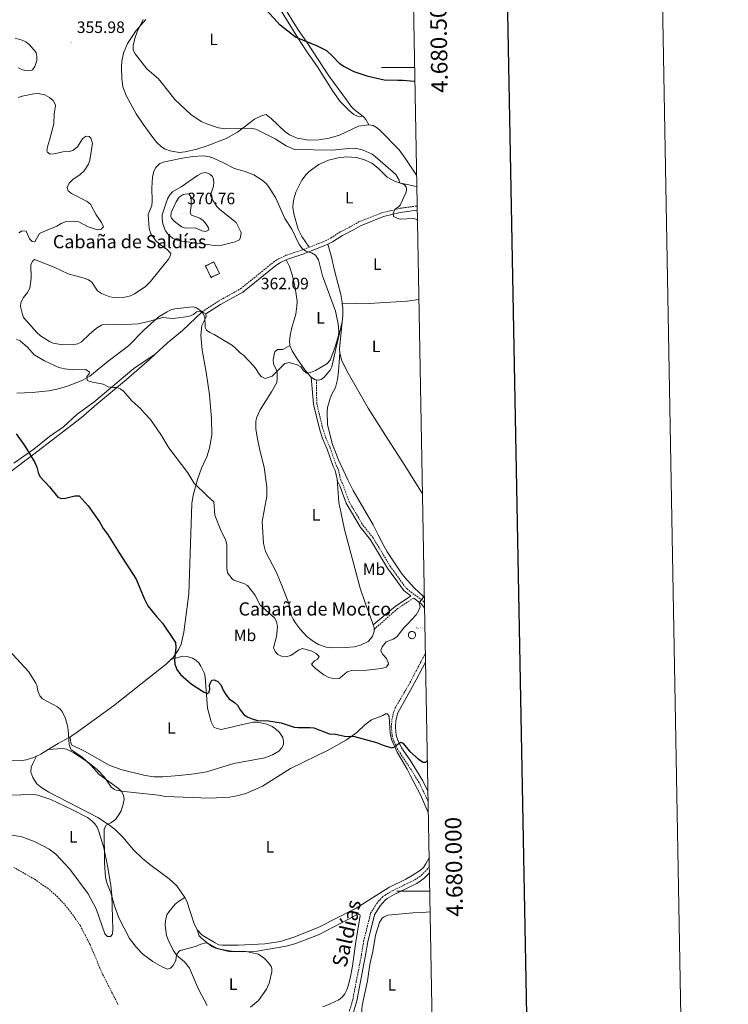
# Model space of a CAD drawing. Units: metres. Extents: x 624545 to 629053, y 4678252 to 4681302.
# Drawn here: x 628623 to 629053, y 4679931 to 4680529 of the extents above; entities that cross this region are included whole.
import ezdxf
from ezdxf.enums import TextEntityAlignment as Align

# ---------------------------------------------------------------- set-up
doc = ezdxf.new("R2010")
doc.units = ezdxf.units.M
doc.header["$MEASUREMENT"] = 0
doc.linetypes.add('TRAZOSX2', pattern=[1.5, 1, -0.5])
doc.layers.get('0').update_dxf_attribs({"lineweight": 5})
for name, color, linetype, lineweight in [('Carátula', 7, 'Continuous', 5), ('Level 11', 142, 'TRAZOSX2', 13), ('Level 12', 142, 'Continuous', 0), ('Level 18', 1, 'TRAZOSX2', 13), ('Level 21', 19, 'Continuous', 0), ('Level 36', 92, 'Continuous', 0), ('Level 37', 92, 'Continuous', 0), ('Level 4', 36, 'Continuous', 30), ('Level 41', 39, 'Continuous', 0), ('Level 44', 19, 'Continuous', 0), ('Level 5', 36, 'Continuous', 0), ('Level 51', 142, 'Continuous', 0), ('Level 53', 1, 'Continuous', 0), ('Level 61', 19, 'Continuous', 0), ('Level 63', 7, 'Continuous', 0), ('Level 7', 19, 'Continuous', 0)]:
    doc.layers.add(name, color=color, linetype=linetype, lineweight=lineweight)
doc.styles.add('Arial', font='ARIAL.TTF', dxfattribs={"height": 0.2})

# ---------------------------------------------------------------- blocks, each defined once
blk = doc.blocks.new('5RUINA')
blk.add_text('5RUINA', height=10).set_placement((0, 0), align=Align.MIDDLE_CENTER)
blk = doc.blocks.new('5PATER')
at = {"layer": 'Carátula', "linetype": 'Continuous', "lineweight": 5}
h = blk.add_hatch(color=250, dxfattribs=at)
edge = h.paths.add_edge_path()
edge.add_ellipse((0, 0), major_axis=(-1.33, -1.34), ratio=0.999422, start_angle=0, end_angle=360)

msp = doc.modelspace()

# ---------------------------------------------------------------- linework, layer by layer
at = {"layer": 'Level 11', "color": 142, "linetype": 'TRAZOSX2', "lineweight": 13}
msp.add_polyline3d([(628682.59, 4679931.33, 343.75), (628672.99, 4679950.22, 343.59), (628665.62, 4679967.66, 343.33), (628659.77, 4679978.94, 343.32), (628655.57, 4679985.13, 343.23), (628650.12, 4679992.06, 343.19), (628644.96, 4679997.48, 343.21), (628640.14, 4680001.66, 343.17), (628631.93, 4680007.26, 342.92), (628619.38, 4680014.44, 342.71)], dxfattribs=at)
at = {"layer": 'Level 12', "color": 142, "linetype": 'Continuous', "lineweight": 0}
msp.add_polyline3d([(628861.22, 4680157.71, 354.06), (628861.66, 4680157.67, 354.06), (628862.09, 4680157.54, 354.06), (628862.48, 4680157.32, 354.06), (628862.82, 4680157.04, 354.06), (628863.09, 4680156.69, 354.06), (628863.29, 4680156.3, 354.06), (628863.41, 4680155.87, 354.06), (628863.44, 4680155.43, 354.06), (628863.38, 4680154.99, 354.06), (628863.24, 4680154.57, 354.06), (628863.02, 4680154.18, 354.06), (628862.72, 4680153.85, 354.06), (628862.36, 4680153.59, 354.06), (628861.96, 4680153.4, 354.06), (628861.53, 4680153.29, 354.06), (628861.09, 4680153.28, 354.06), (628860.65, 4680153.35, 354.06), (628860.24, 4680153.5, 354.06), (628859.86, 4680153.74, 354.06), (628859.54, 4680154.04, 354.06), (628859.28, 4680154.41, 354.06), (628859.11, 4680154.81, 354.06), (628859.01, 4680155.25, 354.06), (628859.01, 4680155.69, 354.06), (628859.09, 4680156.13, 354.06), (628859.26, 4680156.54, 354.06), (628859.51, 4680156.91, 354.06), (628859.82, 4680157.22, 354.06), (628860.19, 4680157.46, 354.06), (628860.61, 4680157.63, 354.06), (628861.22, 4680157.71, 354.06)], dxfattribs=at)
at = {"layer": 'Level 18', "color": 1, "linetype": 'TRAZOSX2', "lineweight": 13}
msp.add_polyline3d([(628735.73, 4680379.48, 363.73), (628740.81, 4680381.96, 363.73), (628744.2, 4680375.01, 363.73), (628739.12, 4680372.53, 363.73), (628735.73, 4680379.48, 363.73)], dxfattribs=at)
at = {"layer": 'Level 21', "color": 19, "linetype": 'TRAZOSX2', "lineweight": 0}
for p, q in [((628853.99, 4680414.49, 354.87), (628864.33, 4680415.95, 354.25)), ((628862.26, 4680177.95, 355.42), (628858.35, 4680175.39, 355.64)), ((628859.26, 4680125.26, 352.12), (628869.31, 4680144.3, 352.89))]:
    msp.add_line(p, q, dxfattribs=at)
at = {"layer": 'Level 21', "color": 19, "linetype": 'Continuous', "lineweight": 0}
for p, q in [((628854.04, 4680411.97, 354.9), (628864.37, 4680413.43, 354.27)), ((628858.25, 4680180.98, 355.63), (628860.56, 4680179.24, 355.46)), ((628860.56, 4680179.24, 355.46), (628858.31, 4680177.76, 355.58))]:
    msp.add_line(p, q, dxfattribs=at)
at = {"layer": 'Level 21', "color": 19, "linetype": 'TRAZOSX2', "lineweight": 0}
for points in [[(628798.71, 4680390.85, 359.62), (628807.18, 4680394.13, 359.02), (628811.8, 4680396.35, 358.39), (628817.71, 4680400.16, 357.84), (628824.42, 4680403.65, 357.49), (628828.78, 4680406.2, 356.87), (628843.01, 4680411.79, 355.62), (628853.99, 4680414.49, 354.87)], [(628733.69, 4680351.63, 360.04), (628743.54, 4680358.15, 360.45), (628757.04, 4680365.65, 361.03), (628765.13, 4680372.18, 362.13), (628777.07, 4680381.76, 361.98), (628780.14, 4680383.87, 361.79), (628784.84, 4680386.01, 361.11), (628794.09, 4680389.06, 359.95), (628798.71, 4680390.85, 359.62)], [(628803.1, 4680310.43, 359.77), (628803.37, 4680295.99, 359.46), (628806.9, 4680281.16, 359.9), (628808.74, 4680275.57, 360.06), (628811.55, 4680269.02, 360.02), (628815.17, 4680258.56, 359.6), (628816.48, 4680256.03, 359.6), (628817.91, 4680249.58, 359.6), (628819.26, 4680246.91, 359.74), (628823.01, 4680236.44, 359.47), (628831.37, 4680222.26, 358.63), (628837.57, 4680214.49, 357.56), (628847.98, 4680197.25, 356.41), (628857.59, 4680183.96, 355.86), (628858.19, 4680183.51, 355.71)], [(628858.19, 4680183.51, 355.71), (628867.99, 4680176.14, 354.77), (628868.74, 4680175.29, 354.67)], [(628858.35, 4680175.39, 355.64), (628852.46, 4680171.53, 356.09), (628838.17, 4680158.91, 356.69)], [(628860.18, 4680074.57, 349.37), (628852.64, 4680085.84, 349.99), (628850.29, 4680090.76, 350.35), (628849.22, 4680094.28, 350.63), (628848.66, 4680099.53, 350.7), (628849.02, 4680103.94, 350.91), (628850.12, 4680109.07, 351.15), (628851.04, 4680111.25, 351.25), (628859.26, 4680125.26, 352.12)], [(628870.95, 4680054.79, 348.15), (628865.55, 4680065.88, 348.89), (628860.18, 4680074.57, 349.37)], [(628861.43, 4680006.17, 347.01), (628862.92, 4680006.91, 347.03), (628866.8, 4680009.65, 347.13), (628870.31, 4680013.06, 347.17), (628871.68, 4680014.8, 347.15)], [(628755.81, 4679835.63, 346.09), (628780.82, 4679856.56, 346.45), (628801.57, 4679877.12, 346.64), (628806.38, 4679882.85, 346.59), (628812.44, 4679891.66, 346.7), (628814.84, 4679896.24, 346.73), (628817.3, 4679903.84, 346.73), (628819.75, 4679912.47, 346.73), (628822.44, 4679924.49, 346.8), (628825.21, 4679934.08, 346.85), (628830.57, 4679961.65, 346.96), (628831.86, 4679969.73, 347.08), (628836.05, 4679986.63, 347.01), (628839.78, 4679992.62, 347.09), (628843.01, 4679996.3, 346.95), (628844.82, 4679997.72, 346.87), (628849.29, 4680000.32, 347), (628861.43, 4680006.17, 347.01)]]:
    msp.add_polyline3d(points, dxfattribs=at)
at = {"layer": 'Level 21', "color": 19, "linetype": 'Continuous', "lineweight": 0}
for points in [[(628810.12, 4680392.77, 358.76), (628813.02, 4680394.17, 358.39), (628818.96, 4680397.99, 357.84), (628825.63, 4680401.46, 357.49), (628829.88, 4680403.95, 356.87), (628843.86, 4680409.44, 355.62), (628854.04, 4680411.97, 354.9)], [(628784.74, 4680383.22, 361.26), (628785.75, 4680383.68, 361.11), (628794.94, 4680386.71, 359.95), (628808.18, 4680391.83, 359.02), (628810.12, 4680392.77, 358.76)], [(628736.02, 4680350.38, 360.32), (628744.86, 4680356.02, 360.45), (628758.44, 4680363.57, 361.03), (628766.7, 4680370.23, 362.13), (628778.57, 4680379.76, 361.98), (628781.37, 4680381.69, 361.79), (628784.74, 4680383.22, 361.26)], [(628800.02, 4680312.07, 359.87), (628801.39, 4680295.71, 359.46), (628804.98, 4680280.62, 359.9), (628806.86, 4680274.87, 360.06), (628809.69, 4680268.3, 360.02), (628813.32, 4680257.76, 359.6), (628814.57, 4680255.35, 359.6), (628815.76, 4680250.02, 359.6)], [(628815.76, 4680250.02, 359.6), (628816.01, 4680248.9, 359.6), (628817.42, 4680246.11, 359.74), (628821.19, 4680235.58, 359.47), (628829.71, 4680221.12, 358.63), (628835.93, 4680213.35, 357.56), (628846.3, 4680196.15, 356.41), (628856.17, 4680182.54, 355.86), (628858.25, 4680180.98, 355.63)], [(628858.31, 4680177.76, 355.58), (628851.2, 4680173.11, 356.09), (628837.6, 4680161.69, 356.71)], [(628862.26, 4680177.95, 355.42), (628866.63, 4680174.66, 354.77), (628868.27, 4680172.82, 354.54), (628868.8, 4680171.85, 354.42)], [(628859.35, 4680120.26, 351.9), (628863.75, 4680128.23, 352.37), (628869.4, 4680139.06, 352.75)], [(628860.09, 4680079.46, 349.57), (628854.82, 4680087.08, 349.99), (628852.63, 4680091.66, 350.35), (628851.68, 4680094.78, 350.63), (628851.17, 4680099.56, 350.7), (628851.5, 4680103.57, 350.91), (628852.52, 4680108.32, 351.15), (628859.35, 4680120.26, 351.9)], [(628870.84, 4680060.75, 348.47), (628867.75, 4680067.09, 348.89), (628860.09, 4680079.46, 349.57)], [(628861.48, 4680003.41, 347), (628864.2, 4680004.76, 347.03), (628868.4, 4680007.72, 347.13), (628871.75, 4680010.97, 347.17)], [(628824.86, 4679923.87, 346.8), (628827.64, 4679933.5, 346.85), (628833.05, 4679961.22, 346.96), (628834.31, 4679969.23, 347.08), (628838.38, 4679985.65, 347.01), (628841.8, 4679991.12, 347.09), (628844.73, 4679994.47, 346.95), (628846.23, 4679995.63, 346.87), (628850.46, 4679998.11, 347), (628861.48, 4680003.41, 347)]]:
    msp.add_polyline3d(points, dxfattribs=at)
at = {"layer": 'Level 36', "color": 92, "linetype": 'Continuous', "lineweight": 0}
for p, q in [((628733.69, 4680351.63, 360.04), (628736.02, 4680350.38, 360.32)), ((628867.53, 4680241.26, 355.98), (628856.84, 4680258.33, 357.12))]:
    msp.add_line(p, q, dxfattribs=at)
for points in [[(628707.24, 4680609.83, 352.38), (628712.02, 4680612.82, 352.05), (628726.67, 4680622.37, 350.03), (628729.02, 4680623.25, 349.76), (628730.75, 4680623.06, 349.76), (628732, 4680622.46, 349.69), (628733.73, 4680620.58, 349.54), (628737.05, 4680615.29, 349.31), (628746.87, 4680597.41, 349.48), (628748.82, 4680594.47, 349.69), (628759.55, 4680576.54, 349.29), (628764.13, 4680569.38, 349.27), (628778.49, 4680544.91, 349.27), (628792.06, 4680522.92, 349.28), (628797.24, 4680515.27, 349.48), (628810.61, 4680494.98, 350.8), (628821.34, 4680480.24, 351.91), (628824.35, 4680476.31, 352.05), (628826.1, 4680474.53, 352.07), (628831.49, 4680470.15, 352.38)], [(628831.49, 4680470.15, 352.38), (628828.16, 4680470.42, 352.45), (628825.86, 4680471.37, 352.51), (628823.4, 4680473.36, 352.52), (628817.64, 4680479.34, 352.06), (628813.1, 4680485.54, 351.7), (628803.74, 4680500.34, 350.79), (628797.07, 4680509.78, 349.89), (628791.77, 4680518.06, 349.63), (628769.64, 4680554.21, 349.4), (628758.32, 4680570.98, 349.48), (628747.88, 4680589.26, 349.82), (628733.71, 4680612.72, 350.03), (628730.77, 4680616.74, 350.21), (628728.61, 4680617.79, 350.37), (628726.97, 4680617.72, 350.44), (628722.91, 4680616.28, 350.86), (628715.66, 4680612.08, 351.07), (628710.11, 4680609.55, 351.76), (628707.64, 4680609.2, 351.76), (628707.24, 4680609.83, 352.38)], [(628699.59, 4680529.1, 354.41), (628693.66, 4680522.49, 354.73), (628688.36, 4680514.54, 355.34), (628685.97, 4680508.61, 355.71), (628684.96, 4680503.73, 355.75), (628684.7, 4680500.41, 355.91), (628684.89, 4680493.19, 356.33), (628685.61, 4680488.25, 356.39), (628687.67, 4680483.06, 356.48), (628693.75, 4680471.77, 356.67), (628697.89, 4680465.52, 356.9), (628703.11, 4680458.22, 357.85), (628706.25, 4680454.38, 358.38), (628708.75, 4680451.98, 358.67), (628710.86, 4680450.63, 358.83), (628714.37, 4680449.32, 359.01), (628719.73, 4680448.45, 359.11), (628723.48, 4680448.82, 359.08), (628730.53, 4680450.47, 358.68), (628736.85, 4680452.38, 357.86), (628748.41, 4680456.83, 356.87), (628755.31, 4680460.67, 356), (628765.57, 4680468.53, 354.25), (628770.24, 4680470.78, 354.11), (628772.67, 4680471.53, 353.9), (628775.7, 4680469, 354.38), (628783.98, 4680461.1, 354.9), (628786.85, 4680459.02, 355.01), (628791.47, 4680457.12, 355.11), (628798.57, 4680455.85, 355.26), (628804.62, 4680456.06, 355.37), (628810.88, 4680457.03, 354.98), (628817.12, 4680458.9, 354.46), (628828.66, 4680464.26, 353.32), (628835.01, 4680465.24, 352.81)], [(628831.49, 4680470.15, 352.38), (628832.1, 4680469.67, 352.42), (628833.12, 4680468.46, 352.6), (628835.01, 4680465.24, 352.81)], [(628835.01, 4680465.24, 352.81), (628837.62, 4680464.77, 352.72), (628840.31, 4680463.13, 352.76), (628841.94, 4680461.72, 352.79), (628853.35, 4680450.02, 353.13)], [(628863.97, 4680434.71, 356.02), (628856.99, 4680444.96, 353.77), (628853.35, 4680450.02, 353.13)], [(628853.71, 4680430.04, 355.25), (628850.53, 4680431.07, 355.54), (628846.11, 4680433.44, 355.81), (628840.76, 4680438.81, 355.77), (628836.89, 4680441.81, 355.77), (628832.38, 4680443.98, 355.82), (628827.55, 4680445.26, 355.87), (628821.34, 4680445.67, 355.92), (628816.35, 4680445.21, 355.91), (628810.52, 4680443.63, 355.92), (628804.71, 4680440.99, 356.11), (628798.76, 4680436.81, 356.59), (628797, 4680435.05, 356.71), (628794.39, 4680431.55, 356.99), (628790.71, 4680424.24, 357.59), (628789.42, 4680420.2, 357.85), (628789, 4680417.72, 358.03), (628788.92, 4680415.22, 358.22), (628789.41, 4680411.18, 358.52), (628792.13, 4680401.9, 359.07), (628794.3, 4680397.43, 359.3), (628798.71, 4680390.85, 359.62)], [(628853.71, 4680430.04, 355.25), (628862.94, 4680427.9, 358), (628864.1, 4680427.74, 357.96)], [(628818.89, 4680356.61, 359.33), (628818.81, 4680357.35, 359.33), (628817.89, 4680362.27, 359.34), (628814.32, 4680375.91, 359.2), (628812.17, 4680385.68, 359.29), (628810.12, 4680392.77, 358.77)], [(628787.09, 4680331.22, 361.13), (628787, 4680331.45, 361.15), (628786.8, 4680333.92, 361.26), (628787.16, 4680337.3, 361.39), (628788.22, 4680342.21, 361.57), (628790.61, 4680350.2, 361.85), (628791.36, 4680355.13, 361.85), (628791.44, 4680358.17, 361.85), (628790.3, 4680366.28, 361.83), (628788.62, 4680373.58, 361.73), (628786.71, 4680379.22, 361.3), (628784.74, 4680383.22, 361.27)], [(628818.8, 4680345.64, 359.49), (628819.15, 4680349.31, 359.4), (628819.14, 4680354.31, 359.34), (628818.89, 4680356.61, 359.33)], [(628855.03, 4680357.9, 357.01), (628841.54, 4680357.03, 358.35), (628835.53, 4680356.79, 358.53), (628832.42, 4680357.01, 358.4), (628827.5, 4680356.75, 359.22), (628818.89, 4680356.61, 359.33)], [(628855.03, 4680357.9, 357.01), (628858.22, 4680358.13, 356.67), (628865.37, 4680359.08, 356.24)], [(628733.69, 4680351.63, 360.04), (628730.32, 4680354.16, 360.46), (628727.99, 4680354.8, 360.56), (628717.07, 4680353.5, 360.39), (628714.69, 4680352.84, 360.13), (628712.44, 4680351.71, 359.81), (628707.6, 4680348.75, 359.75), (628704.94, 4680346.7, 359.69), (628698.03, 4680340.29, 358.93), (628688.99, 4680331.05, 357.55), (628676.75, 4680321.74, 355.85), (628665.51, 4680312.71, 355.05), (628661.21, 4680310.29, 354.32), (628651.25, 4680306.33, 353.28), (628645.4, 4680304.68, 352.89), (628640.49, 4680303.72, 352.63), (628630.49, 4680302.68, 351.92), (628621.18, 4680302.33, 351.24)], [(628705.25, 4680325.97, 357.72), (628712.7, 4680332.81, 358.52), (628721.81, 4680340.32, 359.55), (628733.69, 4680351.63, 360.04)], [(628736.02, 4680350.38, 360.32), (628736.23, 4680348.62, 360.39), (628733.51, 4680343.43, 359.9), (628732.94, 4680337.57, 359.9), (628733.73, 4680328.4, 359.39), (628736.19, 4680314.95, 358.17), (628738.13, 4680301.22, 357.56), (628739.4, 4680286.92, 356.92), (628739.62, 4680276.88, 356.56), (628738.27, 4680268.92, 356.12), (628736.5, 4680263.56, 355.92), (628733.39, 4680256.74, 355.54), (628731.1, 4680250.41, 355.15), (628728.37, 4680240.31, 354.54), (628727.41, 4680235.4, 354.28), (628725.59, 4680180.58, 351.86), (628722.68, 4680157.22, 350.83), (628720.95, 4680149.91, 350.68), (628719.56, 4680146.92, 350.41), (628716.13, 4680141.93, 349.96), (628714.82, 4680140.65, 349.8)], [(628818.8, 4680345.64, 359.49), (628814.93, 4680329.13, 359.95), (628812.57, 4680318.38, 359.91), (628811.49, 4680316.19, 359.97), (628807.95, 4680311.93, 359.9), (628806.14, 4680310.57, 359.77), (628804.37, 4680310.28, 359.77), (628803.1, 4680310.43, 359.77)], [(628817.37, 4680326.73, 359.93), (628817.24, 4680329.22, 359.91), (628818.8, 4680345.64, 359.49)], [(628838.17, 4680158.91, 356.69), (628838.21, 4680157.65, 356.69), (628837.18, 4680154.84, 356.85), (628836.29, 4680153.38, 356.97), (628834.61, 4680151.53, 356.97), (628829.96, 4680149.38, 356.72), (628826.17, 4680148.43, 356.55), (628821.11, 4680147.85, 356.63), (628813.04, 4680147.68, 356.93), (628809.05, 4680148.16, 357.11), (628804.36, 4680149.8, 356.94), (628801.37, 4680151.58, 356.83), (628797.4, 4680154.67, 357.08), (628793.26, 4680159, 357.38), (628790.22, 4680163.04, 357.42), (628788.97, 4680165.19, 357.41), (628788.07, 4680167.25, 357.38), (628786.32, 4680174.55, 357.11), (628782.55, 4680184.65, 357.36), (628778.87, 4680193.45, 357.8), (628772.27, 4680206.24, 358.24), (628771.05, 4680210.98, 358.21), (628770.3, 4680224.46, 358.08), (628773.01, 4680239.84, 358.08), (628773, 4680245.29, 357.99), (628771.41, 4680257.38, 357.68), (628768.77, 4680267.68, 357.24), (628767.09, 4680275.69, 357.38), (628766.45, 4680280.66, 357.48), (628766.45, 4680285.26, 357.57), (628766.94, 4680287.73, 357.61), (628769.04, 4680292.22, 357.76), (628775.79, 4680303.15, 358.63), (628779.07, 4680308.7, 358.77), (628779.41, 4680311.08, 359.47), (628779.23, 4680314.56, 360.08), (628779.04, 4680315.8, 360.15), (628777.11, 4680320.12, 360.15), (628776.98, 4680322.61, 360.23), (628777.65, 4680326.71, 360.4), (628777.97, 4680327.41, 360.43), (628779.55, 4680328.76, 360.71), (628782.74, 4680328.9, 360.71), (628787.09, 4680331.22, 361.13)], [(628800.02, 4680312.07, 359.87), (628799.37, 4680312.59, 359.91), (628796.16, 4680316.43, 359.91), (628791, 4680323.81, 360.11), (628788.38, 4680327.97, 360.92), (628787.09, 4680331.22, 361.13)], [(628817.37, 4680326.73, 359.93), (628816.66, 4680315.54, 359.93), (628815.97, 4680310.6, 359.98), (628814.69, 4680305.75, 360.07), (628812.35, 4680301.33, 360.2), (628811.27, 4680298.36, 360.21), (628809.97, 4680293.53, 360.21), (628809.6, 4680291.03, 360.21), (628809.82, 4680283.1, 360.21), (628812.94, 4680271.12, 360.35), (628816.57, 4680261.82, 360.16), (628822.24, 4680249.63, 359.71), (628825.54, 4680243.29, 359.38), (628837.63, 4680222.44, 358.06), (628840.72, 4680216.27, 357.65), (628844.12, 4680209.63, 356.73), (628846.07, 4680205.91, 356.61), (628854.64, 4680193.18, 356.05), (628858.11, 4680189.04, 355.64)], [(628856.84, 4680258.33, 357.12), (628846.57, 4680274.4, 358.06), (628834.65, 4680293.13, 358.64), (628821.59, 4680315.79, 359.34), (628818.47, 4680322.55, 359.82), (628817.37, 4680326.73, 359.93)], [(628617.55, 4680254.79, 348.85), (628630.75, 4680264.69, 350.27), (628660.3, 4680287.41, 352.87), (628669.74, 4680295.57, 353.73), (628687.82, 4680310.59, 355.95), (628701.69, 4680322.7, 357.34), (628705.25, 4680325.97, 357.72)], [(628619.38, 4680259.81, 350.13), (628631.4, 4680268.29, 350.75), (628640.95, 4680276.03, 351.65), (628649.46, 4680281.93, 352.76), (628657.85, 4680289.48, 353.18), (628667.93, 4680296.77, 354.45), (628692.25, 4680317.34, 356.84), (628705.25, 4680325.97, 357.72)], [(628803.1, 4680310.43, 359.77), (628801.9, 4680310.59, 359.77), (628800.02, 4680312.07, 359.87)], [(628815.76, 4680250.02, 359.6), (628816.69, 4680236.02, 359.6), (628817.97, 4680230.22, 359.65), (628820.24, 4680219.49, 358.91), (628829.81, 4680183.97, 357.67), (628832.94, 4680174.54, 357.52), (628835.57, 4680167.55, 356.77), (628837.6, 4680161.69, 356.7)], [(628868.68, 4680178.53, 354.79), (628867.78, 4680179.26, 354.85), (628862.74, 4680183.92, 355.27), (628858.96, 4680188.11, 355.62), (628858.11, 4680189.04, 355.64)], [(628837.6, 4680161.69, 356.7), (628838.14, 4680160.16, 356.69), (628838.17, 4680158.91, 356.69)], [(628714.82, 4680140.65, 349.8), (628722.11, 4680142.67, 350.7), (628724.57, 4680142.5, 351), (628727.97, 4680141.38, 351.05), (628729.95, 4680140.27, 351.05), (628731.79, 4680138.54, 351.05), (628733.03, 4680136.68, 351.05), (628735.09, 4680132.08, 350.64), (628735.53, 4680129.84, 350.43), (628737, 4680111.03, 349.56), (628739.26, 4680102.84, 348.95), (628740.9, 4680099.54, 348.97), (628742.6, 4680098.68, 348.63), (628745.44, 4680098.15, 348.7), (628760.03, 4680101.67, 349.67), (628764.76, 4680102.67, 349.73), (628767.24, 4680102.72, 349.73), (628773.07, 4680101.37, 349.73), (628776.2, 4680099.97, 349.73), (628778.28, 4680098.58, 349.63), (628780.74, 4680096.32, 349.46), (628782.78, 4680093.34, 349.67), (628783.26, 4680090.84, 349.7), (628783.11, 4680089.35, 349.67), (628782.21, 4680087.03, 349.54), (628780.31, 4680084.96, 349.36), (628776.54, 4680082.8, 349.19), (628771.89, 4680081.02, 349.22), (628752.99, 4680077.6, 348.23), (628736.45, 4680072.45, 347.46), (628729.07, 4680071.19, 347.05), (628719.81, 4680070.15, 346.75), (628709.84, 4680069.47, 346.42), (628704.54, 4680069.53, 346.36), (628699.22, 4680070.31, 346.34), (628684.35, 4680073.97, 346.13), (628677.31, 4680076.58, 345.94), (628662.3, 4680084.93, 345.58), (628654.39, 4680088.84, 345.37), (628653.78, 4680091.27, 345.3), (628653.62, 4680093.67, 345.25)], [(628714.82, 4680140.65, 349.8), (628711.94, 4680137.82, 349.46), (628696.57, 4680125.74, 347.65), (628679.82, 4680112.59, 346.66), (628656.46, 4680095.48, 345.35), (628653.62, 4680093.67, 345.25)], [(628640.25, 4680085.98, 344.75), (628648.99, 4680086.57, 344.78), (628651.34, 4680086.24, 344.82), (628655.85, 4680084.08, 344.87), (628664.19, 4680078.46, 345.03), (628670.07, 4680073.84, 345.03), (628674.34, 4680069.24, 344.97), (628678.5, 4680063.26, 344.96), (628680.5, 4680061.71, 344.96), (628681.54, 4680061.35, 344.96), (628686.39, 4680060.54, 345.03), (628707.28, 4680058.3, 345.51), (628711.55, 4680057.57, 345.58), (628738.41, 4680056.51, 346.42), (628750.26, 4680057.12, 346.69), (628754.86, 4680057.81, 346.9), (628760.26, 4680059.35, 347.28), (628765.96, 4680061.67, 347.6), (628770.45, 4680063.86, 347.61), (628787.46, 4680074.41, 348.62), (628810.73, 4680085.87, 349.53), (628821.4, 4680091.81, 349.93), (628827.77, 4680096.34, 350.09), (628832.53, 4680100.99, 350.29), (628836.55, 4680103.96, 350.43), (628843.44, 4680106.71, 351.19), (628845.16, 4680107.62, 351.19), (628846.35, 4680107.73, 351.13), (628847.35, 4680106.15, 351.13), (628847.91, 4680095.94, 350.97), (628848.84, 4680092.04, 350.74), (628852.27, 4680084.48, 350.11), (628858.2, 4680074.12, 349.19), (628860.26, 4680070.11, 349.03)], [(628653.62, 4680093.67, 345.25), (628652.99, 4680093.28, 345.23), (628646.37, 4680089.77, 345.07), (628640.25, 4680085.98, 344.74)], [(628633.04, 4680081.93, 344.36), (628631.44, 4680081.2, 344.28), (628626.76, 4680079.83, 344.03), (628624.31, 4680079.43, 343.96), (628611.88, 4680079.5, 344), (628606.72, 4680078.66, 343.89), (628601.92, 4680077.3, 343.75), (628597.38, 4680075.61, 343.64), (628592.86, 4680073.47, 343.55), (628587.64, 4680069.93, 343.27), (628583.55, 4680067.88, 343), (628569.23, 4680062.06, 342.16), (628557.89, 4680057.08, 342.04)], [(628723.31, 4679996.16, 345.55), (628718.39, 4680003.33, 345.58), (628713.66, 4680007.58, 345.62), (628701.9, 4680016.17, 345.65), (628697.5, 4680019.9, 345.62), (628692.02, 4680025.23, 345.57), (628685.46, 4680032.78, 345.54), (628680.91, 4680037.38, 345.51), (628676.93, 4680040.42, 345.48), (628670.37, 4680044.68, 345.24), (628640.53, 4680060.08, 344.54), (628636.29, 4680062.69, 344.3), (628633.4, 4680065.29, 344.37), (628630.81, 4680069.13, 344.51), (628629.65, 4680072.19, 344.47), (628629.91, 4680075.3, 344.33), (628630.79, 4680077.63, 344.21), (628633.04, 4680081.93, 344.37)], [(628640.25, 4680085.98, 344.74), (628635.67, 4680083.13, 344.51), (628633.04, 4680081.93, 344.36)], [(628871.07, 4680047.75, 348.31), (628866.35, 4680058.51, 348.59), (628860.26, 4680070.11, 349.1)], [(628615.79, 4680058.3, 344.27), (628631.49, 4680058.75, 344.27), (628633.94, 4680058.28, 344.36), (628641.92, 4680055.63, 344.47), (628654.67, 4680049.69, 344.57), (628664.1, 4680044.71, 344.68), (628666.79, 4680042.72, 344.68), (628668.57, 4680040.94, 344.71), (628669.93, 4680038.82, 344.75), (628670.99, 4680036.34, 344.82), (628674, 4680026.27, 345), (628676.24, 4680015.33, 345.17), (628678.32, 4680003.43, 344.95), (628678.87, 4679997.54, 344.96), (628679.56, 4679977.05, 344.2), (628679.29, 4679974.03, 343.78), (628678.12, 4679972.46, 343.64), (628676.21, 4679972.57, 343.78), (628674.72, 4679974.23, 343.85), (628669.35, 4679989.26, 343.55), (628664.5, 4679998.49, 343.5), (628653.38, 4680013.43, 343.69), (628644.85, 4680022.55, 343.92), (628640.82, 4680025.52, 343.9), (628632.24, 4680030.01, 343.59), (628624.29, 4680033.06, 343.47), (628607.95, 4680035.8, 343.09)], [(628861.37, 4680009.57, 346.8), (628866.38, 4680012.84, 347.21), (628868.2, 4680014.51, 347.3), (628869.62, 4680016.6, 347.32), (628871.57, 4680020.37, 347.38)], [(628861.37, 4680009.57, 346.97), (628857.51, 4680007.32, 346.84), (628847.13, 4680002.24, 346.9), (628827.4, 4679989.82, 346.63), (628804.6, 4679978.15, 346.41), (628790.01, 4679972.31, 346.26), (628781.27, 4679969.52, 345.85), (628771.88, 4679968.12, 345.52), (628755.62, 4679967.25, 345.51), (628746.22, 4679967.28, 345.51), (628743.86, 4679967.55, 345.51), (628741.6, 4679968.61, 345.38), (628733.8, 4679973.34, 345.14), (628730.76, 4679976.57, 345.17)], [(628723.31, 4679996.16, 345.55), (628719.36, 4679993.75, 345.34), (628717.43, 4679992.2, 345.25), (628713.62, 4679987.74, 345.2), (628712.38, 4679985.59, 345.2), (628711.47, 4679981.96, 345.2), (628711.37, 4679979.45, 345.2), (628712.15, 4679973.11, 345.14), (628713.1, 4679970.48, 345.14), (628716.14, 4679964.32, 345.1), (628718.37, 4679960.95, 345.06), (628723, 4679957.25, 345.06), (628725.96, 4679953.22, 344.81), (628731.56, 4679940.58, 345), (628736.84, 4679930.73, 345.2)], [(628730.76, 4679976.57, 345.17), (628728.65, 4679980.88, 345.3), (628724.36, 4679993.9, 345.51), (628723.31, 4679996.16, 345.55)], [(628806.98, 4679929.79, 345.6), (628811.61, 4679931.68, 345.76), (628816.79, 4679934.13, 345.76), (628818.79, 4679935.65, 345.69), (628820.32, 4679937.67, 345.62), (628821.58, 4679940.2, 345.67), (628822.47, 4679942.52, 345.78), (628823.64, 4679947.24, 345.83), (628825.08, 4679954.59, 345.83), (628826.82, 4679968, 345.83), (628829.68, 4679985.26, 345.83), (628829.23, 4679986.05, 345.76), (628827.41, 4679985.76, 345.76), (628823.11, 4679983.21, 345.69), (628804.41, 4679973.64, 345.83), (628790.08, 4679968.18, 345.81), (628784.69, 4679966.67, 345.76), (628767.08, 4679963.64, 345.34), (628757.96, 4679963.22, 345.08), (628750, 4679963.36, 344.91), (628741.86, 4679965.36, 344.93), (628739.62, 4679966.47, 344.96), (628733.64, 4679971.26, 344.93), (628731.98, 4679973.01, 344.86), (628730.76, 4679976.57, 345.17)], [(628830.85, 4679921.59, 346.34), (628830.65, 4679928.13, 346.26), (628830.87, 4679930.63, 346.26), (628834.09, 4679945.72, 346.39), (628835.66, 4679955.6, 346.28), (628837.34, 4679963.43, 346.28), (628838.96, 4679973.3, 346.4), (628841.49, 4679980.99, 346.4), (628843.19, 4679983.68, 346.4), (628844.29, 4679984.52, 346.4), (628846.64, 4679985.5, 346.4), (628861.78, 4679986.96, 346.75)], [(628861.78, 4679986.96, 346.75), (628867.36, 4679987.18, 346.75), (628872.18, 4679987.57, 346.79)]]:
    msp.add_polyline3d(points, dxfattribs=at)
at = {"layer": 'Level 4', "color": 36, "linetype": 'Continuous', "lineweight": 30}
for points in [[(628852.57, 4680492.06, 350.01), (628844.34, 4680492.31, 350.01), (628834.65, 4680494.54, 350.01), (628826.18, 4680497.38, 350.01), (628819.47, 4680500.8, 350.01), (628817.43, 4680502.25, 350.01), (628812.72, 4680507.09, 350.01), (628809.4, 4680510.01, 350.01), (628803.8, 4680512.87, 350.01), (628790.55, 4680518.32, 350.01), (628781.12, 4680525.62, 350.01), (628772.85, 4680534.79, 350.01)], [(628862.94, 4680491.37, 350.01), (628862.48, 4680491.51, 350.01), (628855.82, 4680492.15, 350.01), (628852.57, 4680492.06, 350.01)], [(628620.8, 4680277.52, 350.01), (628625.88, 4680270.63, 350.01), (628631.98, 4680260.63, 350.01), (628633.35, 4680257.38, 350.01), (628634.09, 4680254.1, 350.01), (628635.09, 4680251.81, 350.01), (628641.09, 4680245.53, 350.01), (628646.14, 4680239.11, 350.01), (628648.22, 4680238.38, 350.01), (628650.72, 4680238.5, 350.01), (628656.48, 4680240.03, 350.01), (628659.04, 4680239.92, 350.01), (628664.5, 4680233.98, 350.01), (628671.34, 4680224.28, 350.01), (628673.62, 4680220.21, 350.01), (628676.26, 4680216.77, 350.01), (628683.24, 4680205.32, 350.01), (628693.66, 4680189.4, 350.01), (628698.57, 4680177.6, 350.01), (628700.72, 4680173.3, 350.01), (628706.02, 4680166.77, 350.01), (628709.72, 4680162.77, 350.01), (628717.49, 4680151.06, 350.01), (628717.72, 4680147.93, 350.01), (628717.02, 4680140.38, 350.01), (628717.11, 4680137.88, 350.01), (628718.41, 4680134.68, 350.01), (628720.68, 4680131.5, 350.01), (628726.99, 4680125.86, 350.01), (628734.55, 4680121.07, 350.01), (628736.87, 4680120.11, 350.01), (628738.01, 4680120.73, 350.01), (628738.34, 4680122.66, 350.01), (628738.23, 4680125.16, 350.01), (628739.15, 4680127.45, 350.01), (628739.82, 4680128.1, 350.01), (628741.01, 4680128.26, 350.01), (628743.32, 4680127.34, 350.01), (628745.18, 4680125.26, 350.01), (628746.72, 4680121.63, 350.01), (628748.47, 4680118.71, 350.01), (628750.16, 4680116.87, 350.01), (628753.41, 4680114.58, 350.01), (628755.21, 4680112.85, 350.01), (628756.75, 4680110.16, 350.01), (628759.07, 4680107.18, 350.01), (628761.18, 4680105.81, 350.01), (628764.11, 4680104.58, 350.01), (628767.3, 4680103.72, 350.01), (628774.07, 4680103.46, 350.01), (628781.69, 4680102.17, 350.01), (628789.62, 4680099.63, 350.01), (628792.1, 4680099.31, 350.01), (628799.11, 4680099.47, 350.01), (628801.59, 4680099.23, 350.01), (628811.53, 4680095.3, 350.01), (628814.03, 4680095.48, 350.01), (628820.27, 4680094.17, 350.01), (628826.39, 4680093.83, 350.01), (628839.72, 4680090.24, 350.01), (628843.76, 4680088.62, 350.01), (628848.76, 4680087.1, 350.01), (628850.75, 4680087.61, 350.01), (628852.01, 4680088.86, 350.01), (628854.49, 4680090.5, 350.01), (628855.7, 4680089.83, 350.01), (628859.99, 4680084.91, 350.01)], [(628859.99, 4680084.91, 350.01), (628865.12, 4680080.21, 350.01), (628867.91, 4680078.29, 350.01), (628869.58, 4680078.28, 350.01), (628870.5, 4680079.06, 350.01)]]:
    msp.add_polyline3d(points, dxfattribs=at)
at = {"layer": 'Level 5', "color": 36, "linetype": 'Continuous', "lineweight": 0}
for points in [[(628853.71, 4680430.04, 355.01), (628853.34, 4680431.49, 355.01), (628851.35, 4680434.99, 355.01), (628838.88, 4680446.04, 355.01), (628837.06, 4680447.26, 355.01), (628831.46, 4680449.82, 355.01), (628826.82, 4680450.95, 355.01), (628822.75, 4680450.88, 355.01), (628812.71, 4680449.85, 355.01), (628789.84, 4680450.13, 355.01), (628784.78, 4680452.38, 355.01), (628778.03, 4680456.65, 355.01), (628766.38, 4680462.63, 355.01), (628763, 4680463.12, 355.01), (628746.47, 4680462.88, 355.01), (628743.66, 4680463.25, 355.01), (628736.9, 4680465.54, 355.01), (628733.13, 4680467.26, 355.01), (628726.82, 4680471.34, 355.01), (628717.15, 4680480.45, 355.01), (628714.4, 4680484.26, 355.01), (628707.17, 4680493.01, 355.01), (628700.24, 4680499.15, 355.01), (628693.01, 4680508.26, 355.01), (628691.9, 4680510.52, 355.01), (628691.88, 4680513.47, 355.01), (628693, 4680518.11, 355.01), (628694.29, 4680521.62, 355.01), (628697.88, 4680529.05, 355.01)], [(628620.07, 4680517.85, 355.01), (628624.41, 4680516.65, 355.01), (628626.66, 4680515.55, 355.01), (628628.92, 4680513.69, 355.01), (628632.87, 4680509.1, 355.01), (628633.4, 4680506.66, 355.01), (628633.26, 4680504.15, 355.01), (628632.16, 4680500.57, 355.01), (628630.61, 4680498.59, 355.01), (628629.94, 4680498.21, 355.01), (628627.45, 4680497.98, 355.01), (628624.6, 4680498.52, 355.01), (628621.89, 4680499.68, 355.01)], [(628622.06, 4680481.84, 355.01), (628624.45, 4680482.57, 355.01), (628631.55, 4680483.99, 355.01), (628634.05, 4680484.15, 355.01), (628638.17, 4680483.37, 355.01), (628640.93, 4680481.7, 355.01), (628643.14, 4680479.88, 355.01), (628644.55, 4680477.68, 355.01), (628644.64, 4680476.6, 355.01), (628643.92, 4680471.79, 355.01), (628643.65, 4680465.77, 355.01), (628641.11, 4680455.83, 355.01), (628639.73, 4680451.88, 355.01), (628639.43, 4680449.37, 355.01), (628639.71, 4680448.61, 355.01), (628641.4, 4680447.4, 355.01), (628643.76, 4680447.48, 355.01), (628649.06, 4680448.86, 355.01), (628652.86, 4680448.9, 355.01), (628655.25, 4680449.58, 355.01), (628657.93, 4680451.72, 355.01), (628661.1, 4680456.66, 355.01), (628663.03, 4680458.25, 355.01), (628665.04, 4680457.99, 355.01), (628666.03, 4680456.99, 355.01), (628667.06, 4680454.03, 355.01), (628665.48, 4680443.65, 355.01), (628664.67, 4680441.29, 355.01), (628662.1, 4680437.23, 355.01), (628659.73, 4680435.05, 355.01), (628655.24, 4680432.04, 355.01), (628653.02, 4680429.71, 355.01), (628651.65, 4680427.07, 355.01), (628652.34, 4680425.01, 355.01), (628654.32, 4680423.45, 355.01), (628663.99, 4680418.73, 355.01), (628665.84, 4680417.03, 355.01), (628669.28, 4680410.6, 355.01), (628672.66, 4680405.9, 355.01), (628673.8, 4680403.26, 355.01), (628672.36, 4680401.88, 355.01), (628669.97, 4680401.53, 355.01), (628664.53, 4680403.26, 355.01), (628658.92, 4680406.19, 355.01), (628656.41, 4680406.76, 355.01), (628650.45, 4680406.27, 355.01), (628648.12, 4680405.37, 355.01), (628645.55, 4680403.68, 355.01), (628637.1, 4680400.31, 355.01), (628634.85, 4680399.13, 355.01), (628632.19, 4680394.2, 355.01), (628630.55, 4680394.43, 355.01), (628628.85, 4680396.04, 355.01), (628626.74, 4680400.62, 355.01), (628624.45, 4680400.91, 355.01), (628622.3, 4680399.65, 355.01)], [(628797.21, 4680314.5, 360.01), (628795.14, 4680316.35, 360.01), (628793.78, 4680318.33, 360.01), (628791.53, 4680319.42, 360.01), (628786.57, 4680320.88, 360.01), (628783.98, 4680320.32, 360.01), (628776.29, 4680312.71, 360.01), (628772, 4680311.26, 360.01), (628769.51, 4680312.42, 360.01), (628767.92, 4680314.38, 360.01), (628766.57, 4680316.91, 360.01), (628764.94, 4680318.85, 360.01), (628759.1, 4680325.12, 360.01), (628756.78, 4680326.82, 360.01), (628754.07, 4680329.65, 360.01), (628752.17, 4680331.25, 360.01), (628741.05, 4680337.84, 360.01), (628738.31, 4680339.17, 360.01), (628736.32, 4680340.6, 360.01), (628735.5, 4680342.25, 360.01), (628735.45, 4680348.63, 360.01), (628734.16, 4680350.84, 360.01), (628732.76, 4680351.98, 360.01), (628730.4, 4680351.62, 360.01), (628728.43, 4680350.03, 360.01), (628725.4, 4680348.81, 360.01), (628716, 4680347.68, 360.01), (628709.87, 4680348.32, 360.01), (628701.16, 4680345.73, 360.01), (628694.8, 4680344.29, 360.01), (628687.24, 4680343.9, 360.01), (628676.36, 4680344.23, 360.01), (628673.87, 4680343.88, 360.01), (628672.69, 4680343.53, 360.01), (628669.64, 4680341.74, 360.01), (628665.21, 4680338, 360.01), (628660.54, 4680333.43, 360.01), (628658.32, 4680332.26, 360.01), (628655.79, 4680331.86, 360.01), (628648.82, 4680331.55, 360.01), (628643.22, 4680332.66, 360.01), (628640.93, 4680333.65, 360.01), (628635.54, 4680337.09, 360.01), (628633.36, 4680339.09, 360.01), (628625.26, 4680348.16, 360.01), (628624.34, 4680350.9, 360.01), (628623.45, 4680354.93, 360.01), (628623.55, 4680357.43, 360.01), (628625.17, 4680360.37, 360.01), (628627.55, 4680363.35, 360.01), (628629, 4680366.12, 360.01), (628629.85, 4680372.15, 360.01), (628629.65, 4680380.47, 360.01), (628630.92, 4680382.66, 360.01), (628632, 4680383.44, 360.01), (628643.77, 4680378.83, 360.01), (628652.42, 4680374.66, 360.01), (628662.05, 4680372.19, 360.01), (628664.64, 4680371.07, 360.01), (628666.74, 4680369.72, 360.01), (628670.14, 4680364.32, 360.01), (628672.56, 4680362.76, 360.01), (628677.57, 4680360.77, 360.01), (628680.23, 4680360.27, 360.01), (628686.73, 4680360.48, 360.01), (628690.31, 4680361.44, 360.01), (628692.65, 4680362.5, 360.01), (628699.09, 4680366.92, 360.01), (628702.41, 4680370.04, 360.01), (628713.32, 4680383.73, 360.01), (628714.52, 4680385.92, 360.01), (628714.72, 4680386.98, 360.01), (628712.68, 4680389.31, 360.01), (628708.46, 4680392.37, 360.01), (628705.9, 4680394.63, 360.01), (628702.64, 4680399.07, 360.01), (628701.57, 4680402.17, 360.01), (628700.92, 4680410.72, 360.01), (628703.25, 4680416.22, 360.01), (628703.46, 4680418.75, 360.01), (628703.22, 4680426.99, 360.01), (628703.63, 4680433.34, 360.01), (628704.45, 4680436.98, 360.01), (628705.56, 4680439.24, 360.01), (628707.99, 4680441.75, 360.01), (628710.78, 4680442.77, 360.01), (628722.91, 4680445.18, 360.01), (628728.21, 4680445.88, 360.01), (628734.61, 4680446.29, 360.01), (628738.18, 4680445.8, 360.01), (628740.54, 4680444.99, 360.01), (628746.4, 4680442.36, 360.01), (628753.39, 4680438.65, 360.01), (628759.34, 4680437.06, 360.01), (628765.15, 4680434.91, 360.01), (628770.15, 4680431.55, 360.01), (628772.77, 4680429.3, 360.01), (628774.81, 4680426.61, 360.01), (628778.43, 4680420.69, 360.01), (628784.07, 4680408.33, 360.01), (628788.18, 4680401.75, 360.01)], [(628757.28, 4680400.24, 365.01), (628757.47, 4680399.61, 365.01), (628757.11, 4680397.07, 365.01), (628756.45, 4680395.38, 365.01), (628753.82, 4680394.11, 365.01), (628745.75, 4680392.06, 365.01), (628741.4, 4680392.01, 365.01), (628721.42, 4680394.57, 365.01), (628718.06, 4680395.43, 365.01), (628715.77, 4680396.45, 365.01), (628713.37, 4680398.48, 365.01), (628711.41, 4680400.92, 365.01), (628709.96, 4680405.01, 365.01), (628709.41, 4680408.09, 365.01), (628709.47, 4680410.59, 365.01), (628712.74, 4680420.31, 365.01), (628714.03, 4680422.66, 365.01), (628715.76, 4680424.46, 365.01), (628721.04, 4680427.5, 365.01), (628730.94, 4680434.5, 365.01), (628733.45, 4680435.77, 365.01), (628736.04, 4680436.33, 365.01), (628738.32, 4680435.29, 365.01), (628739.99, 4680433.76, 365.01), (628740.34, 4680432.95, 365.01), (628740.74, 4680430.45, 365.01), (628740.7, 4680427.95, 365.01), (628738.79, 4680422.47, 365.01), (628738.97, 4680421.6, 365.01), (628740.82, 4680418.44, 365.01), (628742.66, 4680415.58, 365.01), (628744.42, 4680413.8, 365.01), (628754.32, 4680405.79, 365.01), (628757.28, 4680400.24, 365.01)], [(628853.95, 4680416.44, 355.01), (628857.47, 4680423.94, 355.01), (628857.9, 4680425.24, 355.01), (628857.88, 4680426.21, 355.01), (628857.58, 4680427.59, 355.01), (628856.38, 4680428.96, 355.01), (628853.71, 4680430.04, 355.01)], [(628734.31, 4680407.03, 370.01), (628732.35, 4680408.57, 370.01), (628727.25, 4680410.37, 370.01), (628726.5, 4680411.77, 370.01), (628726.98, 4680415.72, 370.01), (628727.15, 4680421.09, 370.01), (628725.95, 4680423.1, 370.01), (628724.68, 4680423.37, 370.01), (628722.26, 4680422.78, 370.01), (628719.85, 4680421.23, 370.01), (628718.05, 4680418.4, 370.01), (628714.87, 4680411.95, 370.01), (628714.72, 4680409.43, 370.01), (628715.07, 4680408.54, 370.01), (628716.66, 4680406.71, 370.01), (628721.29, 4680403.33, 370.01), (628723.63, 4680402.43, 370.01), (628729.52, 4680402.63, 370.01), (628733.54, 4680400.87, 370.01), (628736.01, 4680400.44, 370.01), (628737.78, 4680401.38, 370.01), (628737.51, 4680402.68, 370.01), (628736.24, 4680404.83, 370.01), (628734.31, 4680407.03, 370.01)], [(628854.11, 4680407.89, 355.01), (628853.13, 4680408.13, 355.01), (628850.05, 4680409.5, 355.01), (628849.76, 4680411.71, 355.01), (628850.96, 4680413.88, 355.01), (628853.32, 4680415.62, 355.01), (628853.95, 4680416.44, 355.01)], [(628864.47, 4680407.38, 355.01), (628864.15, 4680407.64, 355.01), (628862.06, 4680408.31, 355.01), (628854.11, 4680407.89, 355.01)], [(628788.18, 4680401.75, 360.01), (628792.61, 4680392.52, 360.01), (628794.71, 4680389.98, 360.01), (628796.75, 4680388.55, 360.01), (628800.14, 4680387.38, 360.01), (628802.57, 4680386.04, 360.01), (628804.48, 4680383.15, 360.01), (628806.84, 4680373.48, 360.01), (628814.65, 4680352.13, 360.01), (628816.47, 4680344.36, 360.01), (628816.87, 4680339.83, 360.01), (628816.54, 4680337.34, 360.01), (628814.44, 4680329.88, 360.01), (628811.46, 4680322.42, 360.01), (628809.45, 4680320.07, 360.01), (628802.53, 4680316, 360.01), (628799.66, 4680314.94, 360.01), (628797.21, 4680314.5, 360.01)], [(628620.89, 4680334.97, 355.01), (628623.25, 4680334.13, 355.01), (628627.91, 4680330.1, 355.01), (628631.76, 4680325.61, 355.01), (628637.96, 4680321.91, 355.01)], [(628637.96, 4680321.91, 355.01), (628646.68, 4680317.93, 355.01), (628650.25, 4680316.99, 355.01), (628654.98, 4680316.51, 355.01), (628663.07, 4680316.75, 355.01), (628665.29, 4680315.11, 355.01), (628665.05, 4680314.13, 355.01), (628663.7, 4680312.32, 355.01), (628663.84, 4680309.96, 355.01), (628667.23, 4680308.9, 355.01), (628673.54, 4680307.68, 355.01), (628676.66, 4680306.21, 355.01), (628679.5, 4680305.78, 355.01), (628682.01, 4680305.82, 355.01), (628683.94, 4680304.98, 355.01), (628685.93, 4680303.45, 355.01), (628691.04, 4680297.72, 355.01), (628696.38, 4680293.08, 355.01), (628698.28, 4680290.53, 355.01), (628702.4, 4680286.29, 355.01), (628708.73, 4680277.2, 355.01), (628713.55, 4680269.15, 355.01), (628724.99, 4680254.03, 355.01), (628728.68, 4680247.88, 355.01), (628736.95, 4680239.69, 355.01), (628740.87, 4680236.26, 355.01), (628741.42, 4680228.31, 355.01), (628745.32, 4680218.6, 355.01), (628747.98, 4680213.58, 355.01), (628748.72, 4680210.42, 355.01), (628748.81, 4680196.05, 355.01), (628749.11, 4680193.22, 355.01), (628751.89, 4680189.68, 355.01), (628753.03, 4680188.82, 355.01), (628759.02, 4680186.81, 355.01), (628761.24, 4680185.61, 355.01), (628765.78, 4680179.86, 355.01), (628768.97, 4680173.7, 355.01), (628777.6, 4680165.88, 355.01), (628778.84, 4680163.72, 355.01), (628779.59, 4680160.54, 355.01), (628779.01, 4680154.67, 355.01), (628777.02, 4680147.77, 355.01), (628778, 4680145.46, 355.01), (628779.77, 4680143.75, 355.01), (628782, 4680142.62, 355.01), (628784.61, 4680142.35, 355.01), (628787.56, 4680143.07, 355.01), (628792.23, 4680146.24, 355.01), (628794.48, 4680147.36, 355.01), (628799.87, 4680145.88, 355.01), (628803.06, 4680144.34, 355.01), (628804.76, 4680142.51, 355.01), (628803.73, 4680140.82, 355.01), (628802, 4680139.88, 355.01), (628800.26, 4680137.88, 355.01), (628800.89, 4680136.85, 355.01), (628802.7, 4680135.11, 355.01), (628807.65, 4680131.32, 355.01), (628810.64, 4680129.82, 355.01), (628814.37, 4680128.88, 355.01), (628816.91, 4680129.13, 355.01), (628817.68, 4680129.53, 355.01)], [(628858.58, 4680162.19, 355.01), (628863.71, 4680167.84, 355.01), (628865.42, 4680170.64, 355.01), (628866.11, 4680172.36, 355.01), (628865.58, 4680175.19, 355.01), (628867.27, 4680177.04, 355.01), (628868.66, 4680179.26, 355.01)], [(628817.68, 4680129.53, 355.01), (628821.8, 4680133.09, 355.01), (628824.49, 4680134.01, 355.01), (628833.74, 4680134.26, 355.01), (628842.77, 4680135.24, 355.01), (628845.49, 4680136.08, 355.01), (628846.99, 4680137.77, 355.01), (628846.75, 4680138.93, 355.01), (628845.64, 4680141.17, 355.01), (628843.32, 4680143.86, 355.01), (628842.24, 4680146.12, 355.01), (628843.18, 4680148.4, 355.01), (628845.61, 4680151.31, 355.01), (628849.82, 4680153.05, 355.01), (628851.93, 4680154.43, 355.01), (628856.19, 4680159.83, 355.01), (628858.58, 4680162.19, 355.01)], [(628613.96, 4680148.98, 345.01), (628628.17, 4680133.31, 345.01), (628632.74, 4680126.19, 345.01), (628633.27, 4680125.05, 345.01), (628633.84, 4680121.57, 345.01), (628635.19, 4680118.69, 345.01), (628636.8, 4680116.75, 345.01), (628645.8, 4680111.91, 345.01), (628647.67, 4680110.26, 345.01), (628648.84, 4680108.69, 345.01), (628650.79, 4680104.8, 345.01), (628651.95, 4680100.49, 345.01), (628652.45, 4680098.04, 345.01), (628653.04, 4680088.99, 345.01), (628653.67, 4680086.56, 345.01), (628654.22, 4680085.78, 345.01), (628660.56, 4680081.63, 345.01), (628666.1, 4680076.59, 345.01), (628671.17, 4680070.78, 345.01), (628682.94, 4680062.29, 345.01), (628684.82, 4680060.5, 345.01), (628686.03, 4680058.31, 345.01), (628686.32, 4680055.59, 345.01), (628685.81, 4680052.88, 345.01), (628684.53, 4680048.9, 345.01), (628683.37, 4680046.69, 345.01), (628681.06, 4680043.61, 345.01), (628678.25, 4680041.54, 345.01), (628675.48, 4680040.04, 345.01), (628674.24, 4680037.98, 345.01), (628674.38, 4680017.02, 345.01), (628674.95, 4680008.65, 345.01), (628675.85, 4680005.03, 345.01), (628678.24, 4679999.02, 345.01), (628680.55, 4679991.06, 345.01), (628683.09, 4679983.88, 345.01), (628689.55, 4679971.22, 345.01), (628693.87, 4679965.78, 345.01), (628697.81, 4679961.79, 345.01), (628703.69, 4679957.38, 345.01), (628709.38, 4679954.13, 345.01), (628712.63, 4679952.8, 345.01), (628714.51, 4679953.37, 345.01), (628715.84, 4679954.78, 345.01), (628717.68, 4679957.93, 345.01), (628718.24, 4679961.32, 345.01), (628719.64, 4679963.46, 345.01), (628720.45, 4679963.97, 345.01), (628721.97, 4679964.43, 345.01), (628729.65, 4679966.37, 345.01), (628732.93, 4679967.84, 345.01), (628735.89, 4679968.76, 345.01), (628738.16, 4679967.96, 345.01), (628742.72, 4679965.53, 345.01), (628745.8, 4679964.7, 345.01), (628751.64, 4679963.68, 345.01), (628760.29, 4679963.41, 345.01), (628767.93, 4679961.77, 345.01), (628771.55, 4679959.19, 345.01), (628774.21, 4679956.33, 345.01), (628775.6, 4679954.24, 345.01), (628776.07, 4679953.05, 345.01), (628776.15, 4679951.02, 345.01), (628774.48, 4679944.12, 345.01), (628772.82, 4679940.63, 345.01), (628767.88, 4679933.73, 345.01), (628763.11, 4679929.65, 345.01)]]:
    msp.add_polyline3d(points, dxfattribs=at)
at = {"layer": 'Level 51', "color": 142, "linetype": 'Continuous', "lineweight": 0}
msp.add_polyline3d([(628861.22, 4680157.71, 341.36), (628861.66, 4680157.67, 341.36), (628862.09, 4680157.54, 341.36), (628862.48, 4680157.32, 341.36), (628862.82, 4680157.04, 341.36), (628863.09, 4680156.69, 341.36), (628863.29, 4680156.3, 341.36), (628863.41, 4680155.87, 341.36), (628863.44, 4680155.43, 341.36), (628863.38, 4680154.99, 341.36), (628863.24, 4680154.57, 341.36), (628863.02, 4680154.18, 341.36), (628862.72, 4680153.85, 341.36), (628862.36, 4680153.59, 341.36), (628861.96, 4680153.4, 341.36), (628861.53, 4680153.29, 341.36), (628861.09, 4680153.28, 341.36), (628860.65, 4680153.35, 341.36), (628860.24, 4680153.5, 341.36), (628859.86, 4680153.74, 341.36), (628859.54, 4680154.04, 341.36), (628859.28, 4680154.41, 341.36), (628859.11, 4680154.81, 341.36), (628859.01, 4680155.25, 341.36), (628859.01, 4680155.69, 341.36), (628859.09, 4680156.13, 341.36), (628859.26, 4680156.54, 341.36), (628859.51, 4680156.91, 341.36), (628859.82, 4680157.22, 341.36), (628860.19, 4680157.46, 341.36), (628860.61, 4680157.63, 341.36), (628861.22, 4680157.71, 341.36)], close=True, dxfattribs=at)
at = {"layer": 'Level 53', "color": 1, "linetype": 'Continuous', "lineweight": 0}
msp.add_polyline3d([(628735.73, 4680379.48, 363.73), (628740.81, 4680381.96, 363.73), (628744.2, 4680375.01, 363.73), (628739.12, 4680372.53, 363.73), (628735.73, 4680379.48, 363.73)], close=True, dxfattribs=at)
at = {"layer": 'Level 61', "color": 19, "linetype": 'Continuous', "lineweight": 0}
msp.add_polyline3d([(625457.98, 4678661.75, 0.01), (625416.67, 4680974.93, 0.01), (628852.93, 4681037.09, 0.01), (628895.35, 4678723.91, 0.01), (625457.98, 4678661.75, 0.01)], close=True, dxfattribs=at)
at = {"layer": 'Level 63', "linetype": 'Continuous', "lineweight": 0}
msp.add_polyline3d([(624599.11, 4678252.18, 0.01), (624545.41, 4681221.71, 0.01), (628999.68, 4681302.26, 0.01), (629053.38, 4678332.73, 0.01), (624599.11, 4678252.18, 0.01)], close=True, dxfattribs=at)
at = {"layer": 'Level 63', "linetype": 'Continuous', "lineweight": 30}
msp.add_polyline3d([(625354.58, 4681023.79, 0.01), (625400.29, 4678609.23, 0.01), (628954.63, 4678676.5, 0.01), (628908.99, 4681088.06, 0.01), (625354.58, 4681023.79, 0.01)], dxfattribs=at)
at = {"layer": 'Level 63', "linetype": 'Continuous', "lineweight": 0}
for points in [[(628862.78, 4680500, 0.01), (628842.78, 4680500, 0.01)], [(628871.95, 4680000, 0.01), (628851.95, 4680000, 0.01)]]:
    msp.add_polyline3d(points, dxfattribs=at)

# ---------------------------------------------------------------- block references
at = {"layer": 'Level 18', "color": 1, "linetype": 'Continuous', "lineweight": 0, "xscale": 0.1000007614726202, "yscale": 0.1000007614726202}
msp.add_blockref('5RUINA', (628865.47, 4680159.94, 355.01), dxfattribs=at)
at = {"layer": 'Level 7', "color": 19, "linetype": 'Continuous', "lineweight": 0, "xscale": 0.1000007614726202, "yscale": 0.1000007614726202}
for p in [(628654.11, 4680515.22, 355.99), (628721.16, 4680411.27, 370.77), (628767.61, 4680372.47, 362.1)]:
    msp.add_blockref('5PATER', p, dxfattribs=at)

# ---------------------------------------------------------------- texts
at = {"layer": 'Level 37', "color": 92, "linetype": 'Continuous', "lineweight": 0, "style": 'Arial'}
for s, height, p in [('L', 7, (628740.6525, 4680517.02, 352.38)), ('L', 7, (628823.1025, 4680420.93, 356.5)), ('L', 7, (628840.0725, 4680380.56, 357.39)), ('L', 7, (628805.6325, 4680348.07, 360.86)), ('L', 7, (628839.4425, 4680330.69, 358.22)), ('L', 7, (628802.9325, 4680228.44, 359.11)), ('Mb', 7.00002, (628838.1749, 4680195.46, 357.25)), ('Mb', 7.00002, (628759.7749, 4680155.29, 353.35)), ('L', 7, (628715.0425, 4680099.1, 347.72)), ('L', 7, (628655.4125, 4680033.02, 344.28)), ('L', 7, (628774.9225, 4680026.95, 346.91)), ('L', 7, (628752.5725, 4679943.56, 345.08)), ('L', 7, (628849.0225, 4679943.14, 346.45))]:
    msp.add_text(s, height=height, dxfattribs=at).set_placement(p, align=Align.MIDDLE_CENTER)
at = {"layer": 'Level 41', "color": 19, "linetype": 'Continuous', "lineweight": 0, "style": 'Arial'}
for s, p in [('355.98', (628657.61, 4680518.72, 355.99)), ('370.76', (628724.66, 4680414.77, 370.77)), ('362.09', (628769.39, 4680363.13, 362.1))]:
    msp.add_text(s, height=7.00002, dxfattribs=at).set_placement(p, align=Align.BOTTOM_LEFT)
at = {"layer": 'Level 44', "color": 19, "linetype": 'Continuous', "lineweight": 0, "style": 'Arial'}
for s, p in [('Cabaña de Saldías', (628643.05, 4680387.76, 358.1)), ('Cabaña de Mocico', (628755.85, 4680164.84, 353.5))]:
    msp.add_text(s, height=7.99998, dxfattribs=at).set_placement(p, align=Align.BOTTOM_LEFT)
msp.add_text('Saldías', height=8.99982, rotation=77.1949806, dxfattribs=at).set_placement((628828.5864, 4679972.8341, 345.86), align=Align.BOTTOM_CENTER)
at = {"layer": 'Level 63', "linetype": 'Continuous', "lineweight": 0, "style": 'Arial'}
for s, p in [('4.680.500', (628872.5131, 4680514.7146, 0.01)), ('4.680.000', (628881.6731, 4680014.7146, 0.01))]:
    msp.add_text(s, height=9.99996, rotation=91.0506465, dxfattribs=at).set_placement(p, align=Align.TOP_CENTER)

doc.saveas('drawing.dxf')
